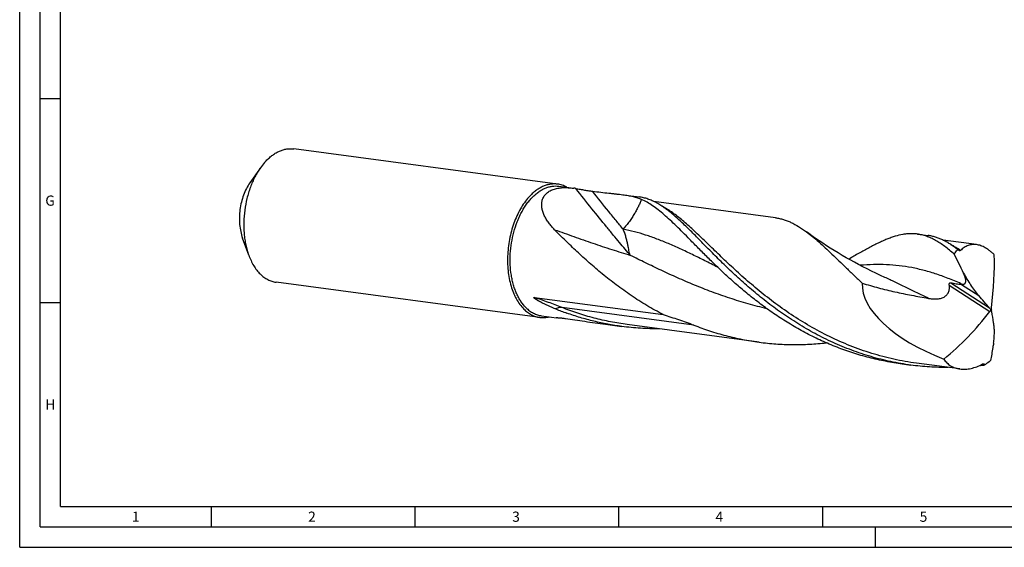
# Model space of a CAD drawing. Units: millimetres. Extents: x 0 to 594, y 0 to 420.
# Drawn here: x 0 to 242, y 0 to 129 of the extents above; entities that cross this region are included whole.
import ezdxf

# ---------------------------------------------------------------- set-up
doc = ezdxf.new("R2010")
doc.units = ezdxf.units.MM
doc.header["$LTSCALE"] = 32.67
doc.layers.add('607842801-000-00-ED1_FORMAT', color=7, linetype='CONTINUOUS')
doc.layers.add('607925079-000_CL', color=7, linetype='CONTINUOUS')
doc.styles.get("Standard").update_dxf_attribs({"font": 'TXT.SHX', "width": 0.7})

msp = doc.modelspace()

# ---------------------------------------------------------------- linework, layer by layer
at = {"layer": '607842801-000-00-ED1_FORMAT', "color": 3, "linetype": 'CONTINUOUS'}
for p, q in [((0, 0), (0, 420)), ((5, 5), (5, 415)), ((5, 110), (10, 110)), ((5, 60), (10, 60)), ((47, 10), (47, 5)), ((97, 10), (97, 5)), ((147, 10), (147, 5)), ((197, 10), (197, 5)), ((5, 5), (589, 5)), ((210, 0), (210, 5)), ((0, 0), (594, 0))]:
    msp.add_line(p, q, dxfattribs=at)
at = {"layer": '607842801-000-00-ED1_FORMAT', "color": 7, "linetype": 'CONTINUOUS'}
for q in [(10, 410), (584, 10)]:
    msp.add_line((10, 10), q, dxfattribs=at)
at = {"layer": '607925079-000_CL', "color": 7, "linetype": 'CONTINUOUS'}
for p, q in [((131.9999, 89.0415), (67.2664, 97.6767)), ((59.0656, 93.0275), (56.4944, 89.3789)), ((132.3014, 88.5393), (135.9713, 88.0498)), ((148, 86.4452), (152.0155, 85.9095)), ((185.532, 80.7918), (155.6549, 84.7773)), ((56.212, 71.6358), (54.6872, 75.8308)), ((220.3357, 76.7958), (222.9762, 76.4436)), ((234.8304, 74.2156), (226.6181, 75.3111)), ((230.0854, 73.1075), (230.291, 73.0801)), ((212.3101, 66.1839), (212.31, 66.1839)), ((127.6409, 56.3643), (62.9074, 64.9995)), ((126.3463, 61.2535), (157.9381, 57.0392)), ((128.0635, 56.7698), (131.7334, 56.2803)), ((143.7621, 54.6757), (147.7776, 54.14)), ((181.4636, 50.2931), (149.1186, 54.6079)), ((216.0977, 45.0264), (218.7382, 44.6741)), ((230.762, 43.7169), (220.0792, 45.1419)), ((236.4936, 44.6933), (236.6992, 44.6659))]:
    msp.add_line(p, q, dxfattribs=at)
at = {"layer": '607925079-000_CL', "color": 9, "linetype": 'CONTINUOUS'}
for p, q in [((228.1394, 64.2961), (238.1081, 57.7873)), ((228.5071, 64.8696), (237.9829, 58.6826)), ((231.1405, 64.4675), (235.3644, 61.7096)), ((165.4434, 54.475), (133.0984, 58.7897)), ((131.7037, 56.3044), (131.6877, 56.293)), ((131.7038, 56.3043), (131.6877, 56.293))]:
    msp.add_line(p, q, dxfattribs=at)
at = {"layer": '607925079-000_CL', "color": 7, "linetype": 'CONTINUOUS'}
msp.add_lwpolyline([(212.31, 66.1839), (211.2328, 66.6769), (210.1368, 67.1919), (209.0534, 67.7149), (207.9826, 68.2457), (206.9248, 68.784), (205.8802, 69.3297), (204.8492, 69.8824), (203.8317, 70.4421), (202.8279, 71.0086), (201.8378, 71.5816), (200.8618, 72.1609), (199.9001, 72.7462), (198.9529, 73.3372), (198.0203, 73.9337), (197.1025, 74.5353), (196.1998, 75.1417), (195.3122, 75.7527), (194.4399, 76.3678), (193.5832, 76.9867), (193.1002, 77.3423)], dxfattribs=at)
for centre, radius, start, end in [((133.3674, 68.544), 19.6788, 80.917673, 82.396246), ((157.5697, 123.0513), 69.6515, 248.089299, 250.446421), ((218.4494, 149.8996), 93.838, 282.217566, 282.374581), ((227.2072, 115.034), 70.951, 276.7832, 277.520699), ((237.3303, 44.0269), 1.0697, 124.037945, 141.46521)]:
    msp.add_arc(centre, radius, start, end, dxfattribs=at)
for centre, major_axis, ratio, start_param, end_param in [((225.4476, -1.0038), (-200.6857, 377.0006), 0.0925357, -1.42319612, -1.42246206), ((206.7413, 27.1537), (24.4592, 63.6451), 0.33557378, -0.92904203, -0.67442473), ((238.4337, 58.2142), (31.4525, -7.8671), 0.46397861, -3.0537793, -1.83139613), ((126.0705, 148.5827), (-222.2108, 239.9792), 0.0713979, -2.0199146, -2.00638146), ((196.8118, 99.0546), (18.2796, 64.1798), 0.84474121, -2.26463366, -2.01001636), ((195.5561, -11.4456), (-21.6374, 213.6535), 0.24290877, -1.27901272, -1.26547958), ((197.1029, 124.6779), (34.4832, 346.3952), 0.13928932, -1.78999807, -1.789264)]:
    msp.add_ellipse(centre, major_axis=major_axis, ratio=ratio, start_param=start_param, end_param=end_param, dxfattribs=at)
for points, knots in [([(60.4885, 94.7677), (60.7413, 95.0322), (61.2574, 95.5298), (62.0779, 96.1878), (62.9216, 96.7356), (63.7825, 97.1689), (64.6543, 97.4841), (65.5307, 97.6783), (66.4045, 97.7497), (66.9824, 97.7146), (67.2664, 97.6767)], [0, 0, 0, 0, 0.14343662, 0.28054768, 0.41157214, 0.53697301, 0.65745812, 0.77397924, 0.88771079, 1, 1, 1, 1]), ([(60.4885, 94.7677), (60.3628, 94.6361), (59.8559, 94.0837), (59.3927, 93.4916), (59.0656, 93.0275)], [0, 0, 0, 0, 0.24269672, 1, 1, 1, 1]), ([(59.0656, 93.0275), (58.8203, 92.6794), (58.3477, 91.9521), (57.7052, 90.7973), (57.1211, 89.5676), (56.6002, 88.273), (56.1464, 86.9234), (55.6337, 85.0578), (55.1825, 82.6593), (54.9892, 80.2265), (54.9949, 78.2917), (55.0791, 76.8704), (55.2425, 75.4844), (55.4838, 74.1447), (55.8011, 72.8618), (56.0666, 72.036), (56.212, 71.6358)], [0, 0, 0, 0, 0.05723132, 0.11646562, 0.17749411, 0.24007121, 0.30392162, 0.36874682, 0.50000003, 0.63125324, 0.69607844, 0.75992885, 0.82250595, 0.88353445, 0.94276873, 1, 1, 1, 1]), ([(56.4944, 89.3789), (56.1785, 88.9305), (55.597, 87.9559), (54.9026, 86.3596), (54.3765, 84.6271), (54.0351, 82.8123), (53.8889, 80.9715), (53.9425, 79.1617), (54.1941, 77.4393), (54.4998, 76.3463), (54.6872, 75.8308)], [0, 0, 0, 0, 0.11643832, 0.24003037, 0.36870073, 0.50000057, 0.63130035, 0.75997049, 0.88356221, 1, 1, 1, 1]), ([(124.2615, 58.7502), (123.8003, 59.2093), (123.1701, 59.9951), (122.4646, 61.1611), (121.9786, 62.1378), (121.5517, 63.1891), (121.1864, 64.3078), (120.8855, 65.4861), (120.5694, 67.1441), (120.3516, 69.3114), (120.3699, 71.9755), (120.6642, 74.6588), (121.2263, 77.2856), (121.9113, 79.3865), (122.5818, 80.9738), (123.1343, 82.0938), (123.7373, 83.1465), (124.3864, 84.1244), (125.0772, 85.0205), (125.8047, 85.8284), (126.5639, 86.5423), (127.3496, 87.1572), (128.1563, 87.6685), (128.9786, 88.0723), (129.8106, 88.3653), (130.6464, 88.545), (131.4795, 88.6097), (132.0305, 88.5755), (132.3014, 88.5393)], [0, 0, 0, 0, 0.05334913, 0.08188757, 0.11167085, 0.1426727, 0.17483681, 0.20808117, 0.24230199, 0.31314207, 0.38624959, 0.46033903, 0.53406478, 0.6061033, 0.64111708, 0.67526644, 0.70843061, 0.74050735, 0.7714165, 0.80110392, 0.8295458, 0.85675324, 0.88277671, 0.90771014, 0.93169348, 0.95491258, 0.9775949, 1, 1, 1, 1]), ([(131.9999, 89.0415), (131.7159, 89.0794), (131.138, 89.1145), (130.2642, 89.0431), (129.3879, 88.8488), (128.516, 88.5336), (127.6551, 88.1003), (126.8114, 87.5525), (125.9909, 86.8946), (125.4749, 86.397), (125.222, 86.1324)], [0, 0, 0, 0, 0.11228921, 0.22602077, 0.34254187, 0.463027, 0.58842788, 0.71945227, 0.85656345, 1, 1, 1, 1]), ([(131.2897, 77.8729), (131.0259, 78.1392), (130.5196, 78.683), (129.8286, 79.5418), (129.2267, 80.4341), (128.7306, 81.3555), (128.3599, 82.2987), (128.1367, 83.2521), (128.0942, 84.0481), (128.1601, 84.6644), (128.2605, 85.1114), (128.414, 85.5418), (128.622, 85.9514), (128.8845, 86.3356), (129.2008, 86.6903), (129.5691, 87.0118), (129.9865, 87.297), (130.4496, 87.5439), (131.1355, 87.8257), (132.088, 88.0709), (133.3183, 88.2044), (134.6273, 88.1967), (135.5183, 88.1102), (135.9713, 88.0498)], [0, 0, 0, 0, 0.06549608, 0.12970949, 0.19239664, 0.25330201, 0.31219622, 0.36895486, 0.42369653, 0.4505026, 0.47706342, 0.50354378, 0.53014489, 0.55709337, 0.58462422, 0.6129604, 0.64229341, 0.67276913, 0.7044809, 0.77167461, 0.84377242, 0.92014777, 1, 1, 1, 1]), ([(134.2436, 88.281), (134.0671, 88.3803), (133.708, 88.5618), (133.1502, 88.7813), (132.5806, 88.9446), (132.1939, 89.0156), (131.9999, 89.0415)], [0, 0, 0, 0, 0.25505396, 0.50582144, 0.75365576, 1, 1, 1, 1]), ([(136.4738, 87.9761), (136.6537, 87.9474), (137.0176, 87.8859), (137.7403, 87.7591), (138.6188, 87.6044), (139.6199, 87.4409), (140.263, 87.3492), (140.5697, 87.3098)], [0, 0, 0, 0, 0.13173088, 0.26676796, 0.53043175, 0.77652355, 1, 1, 1, 1]), ([(140.5697, 87.3098), (141.262, 87.2209), (142.5996, 87.0578), (144.2427, 86.8755), (145.4833, 86.741), (146.3567, 86.6449), (147.1916, 86.5487), (147.7349, 86.4805), (148, 86.4452)], [0, 0, 0, 0, 0.2799551, 0.54036276, 0.66296377, 0.78042286, 0.89274665, 1, 1, 1, 1]), ([(125.222, 86.1324), (124.8322, 85.7246), (124.0821, 84.834), (123.0824, 83.3476), (122.1893, 81.6938), (121.4169, 79.8986), (120.777, 77.9901), (120.2798, 75.9984), (119.933, 73.9547), (119.7421, 71.8914), (119.71, 69.8407), (119.8374, 67.8351), (120.1223, 65.906), (120.5602, 64.0837), (121.0539, 62.6581), (121.5222, 61.5988), (122.2432, 60.1935), (123.0087, 59.1195), (123.7303, 58.4013)], [0, 0, 0, 0, 0.05645315, 0.11622021, 0.1789809, 0.24428093, 0.3115642, 0.38020133, 0.44951558, 0.51880732, 0.58737763, 0.6545521, 0.71970522, 0.78228652, 0.84184929, 0.87040669, 0.89810671, 1, 1, 1, 1]), ([(148, 86.4452), (148.4407, 86.3864), (149.2858, 86.2626), (150.4975, 86.0254), (151.6066, 85.7234), (152.2987, 85.4602), (152.6259, 85.313)], [0, 0, 0, 0, 0.27911121, 0.53614825, 0.77474211, 1, 1, 1, 1]), ([(160.719, 81.2707), (160.3463, 81.5918), (159.611, 82.205), (158.5006, 83.0544), (157.4084, 83.803), (156.3286, 84.4472), (155.2554, 84.9839), (154.1829, 85.4107), (153.1056, 85.7258), (152.3785, 85.8611), (152.0155, 85.9095)], [0, 0, 0, 0, 0.14752961, 0.28708078, 0.41914648, 0.54443153, 0.66387353, 0.77865055, 0.89016563, 1, 1, 1, 1]), ([(164.4558, 75.4784), (163.8977, 76.0445), (162.8108, 77.1446), (161.2116, 78.7322), (159.6793, 80.1987), (158.2044, 81.5313), (156.7765, 82.7193), (155.3842, 83.7531), (154.0161, 84.6244), (153.0871, 85.1054), (152.6259, 85.313)], [0, 0, 0, 0, 0.1542259, 0.30002807, 0.43719133, 0.56566454, 0.68561005, 0.79743744, 0.90187017, 1, 1, 1, 1]), ([(218.7382, 44.6741), (217.0815, 44.8951), (213.7859, 45.4636), (208.9283, 46.6868), (204.1894, 48.2621), (199.5996, 50.1626), (195.1852, 52.3537), (190.9683, 54.7941), (186.9661, 57.4362), (183.1907, 60.2283), (179.6489, 63.115), (176.3416, 66.0387), (173.2646, 68.9414), (170.849, 71.3295), (169.0156, 73.1782), (167.7103, 74.5031), (166.4513, 75.7811), (165.2359, 77.0058), (164.0608, 78.1714), (162.9225, 79.2725), (161.8174, 80.3038), (161.0824, 80.9575), (160.719, 81.2707)], [0, 0, 0, 0, 0.07157493, 0.14305383, 0.21432409, 0.28524162, 0.35561937, 0.42522009, 0.49375413, 0.56088218, 0.62622279, 0.68936425, 0.74988042, 0.80735037, 0.83481866, 0.86138196, 0.88700042, 0.91163989, 0.93527315, 0.9578814, 0.97945593, 1, 1, 1, 1]), ([(185.532, 80.7918), (185.8496, 80.7495), (186.4847, 80.6383), (187.4283, 80.394), (188.3677, 80.072), (189.6412, 79.5309), (190.9007, 78.8407), (192.1502, 78.0291), (192.7818, 77.5783), (193.1002, 77.3423)], [0, 0, 0, 0, 0.11432879, 0.22979006, 0.34747068, 0.46837579, 0.7231853, 0.8585883, 1, 1, 1, 1]), ([(157.9381, 57.0392), (156.5742, 57.7495), (153.907, 59.2435), (150.0721, 61.6874), (146.436, 64.2797), (143.006, 66.9746), (139.785, 69.7244), (136.7714, 72.4804), (133.9592, 75.1937), (132.1613, 76.9931), (131.2897, 77.8729)], [0, 0, 0, 0, 0.13580918, 0.26980484, 0.40142223, 0.53002387, 0.65491347, 0.77536111, 0.89062746, 1, 1, 1, 1]), ([(193.1002, 77.3423), (193.6042, 76.9687), (194.6242, 76.1665), (196.1519, 74.8594), (197.7359, 73.4212), (199.3856, 71.8645), (201.1099, 70.2029), (202.9163, 68.4514), (204.8118, 66.6261), (206.1138, 65.3947), (206.7822, 64.7712)], [0, 0, 0, 0, 0.10124114, 0.20931919, 0.3243966, 0.44645645, 0.57534596, 0.71080686, 0.85249447, 1, 1, 1, 1]), ([(216.0977, 45.0264), (214.7271, 45.2092), (211.9979, 45.6614), (207.9587, 46.5948), (203.9928, 47.774), (200.1184, 49.1862), (196.3515, 50.8143), (192.7065, 52.6379), (189.1959, 54.6334), (185.8298, 56.7743), (182.6159, 59.0321), (179.5595, 61.376), (176.6633, 63.7743), (173.9275, 66.1942), (171.3495, 68.6026), (168.9244, 70.9668), (166.6444, 73.2546), (165.1726, 74.7514), (164.4558, 75.4784)], [0, 0, 0, 0, 0.06778399, 0.13550647, 0.2030987, 0.27047732, 0.33753895, 0.40415551, 0.47017158, 0.53540371, 0.59964085, 0.66264789, 0.7241691, 0.78393451, 0.84166813, 0.89709453, 0.94995167, 1, 1, 1, 1]), ([(220.3357, 76.7958), (220.0454, 76.8346), (219.4585, 76.8885), (218.5676, 76.898), (217.662, 76.8374), (216.4098, 76.6615), (215.1349, 76.3489), (213.8411, 75.924), (212.8237, 75.5383), (211.7768, 75.0946), (210.6981, 74.5959), (209.5857, 74.0452), (208.4377, 73.4459), (207.2526, 72.8016), (205.59, 71.8702), (204.3294, 71.1414), (203.4749, 70.6448)], [0, 0, 0, 0, 0.04811494, 0.09670407, 0.14622311, 0.19709522, 0.30429763, 0.36127143, 0.42078464, 0.48300332, 0.54804896, 0.61600411, 0.68691287, 0.76079191, 0.83762505, 1, 1, 1, 1]), ([(229.3509, 71.886), (228.9632, 72.226), (228.199, 72.8754), (227.0461, 73.7761), (225.9139, 74.5699), (224.7959, 75.2528), (223.6858, 75.8213), (222.5768, 76.2726), (221.463, 76.6045), (220.711, 76.7458), (220.3357, 76.7958)], [0, 0, 0, 0, 0.14853114, 0.28878414, 0.42123641, 0.54658924, 0.66580467, 0.78009744, 0.89093962, 1, 1, 1, 1]), ([(230.0854, 73.1075), (229.7869, 73.3369), (229.1948, 73.7747), (228.2973, 74.3777), (227.4084, 74.9096), (226.5246, 75.3689), (225.6428, 75.754), (224.7598, 76.064), (223.8725, 76.2982), (223.275, 76.4037), (222.9762, 76.4436)], [0, 0, 0, 0, 0.14213847, 0.27800585, 0.40811825, 0.53313191, 0.65384034, 0.77117354, 0.88618045, 1, 1, 1, 1]), ([(229.3509, 71.8859), (229.4244, 71.9952), (229.7145, 72.4108), (230.0351, 72.8056), (230.291, 73.0801)], [0, 0, 0, 0, 0.25963243, 1, 1, 1, 1]), ([(230.9027, 72.7736), (230.8889, 72.7603), (230.8589, 72.7364), (230.8073, 72.7112), (230.7507, 72.6987), (230.6906, 72.6991), (230.6285, 72.7117), (230.5419, 72.7437), (230.4804, 72.7805), (230.4405, 72.8084)], [0, 0, 0, 0, 0.11395744, 0.22530672, 0.33761873, 0.45457179, 0.57878748, 0.7113255, 1, 1, 1, 1]), ([(234.8304, 74.2156), (234.6549, 74.239), (234.304, 74.2653), (233.7798, 74.24), (233.2659, 74.15), (232.7636, 73.9963), (232.2738, 73.7801), (231.7977, 73.5032), (231.3362, 73.1671), (231.0454, 72.9105), (230.9027, 72.7736)], [0, 0, 0, 0, 0.12257905, 0.24280227, 0.36231189, 0.48271767, 0.60550642, 0.73197555, 0.86319449, 1, 1, 1, 1]), ([(239.1822, 71.7394), (239.0015, 71.9134), (238.6406, 72.2452), (238.0869, 72.702), (237.5348, 73.1037), (236.9855, 73.4483), (236.4402, 73.7338), (235.8997, 73.959), (235.3651, 74.1229), (235.0071, 74.192), (234.8304, 74.2156)], [0, 0, 0, 0, 0.1478904, 0.2889156, 0.42298566, 0.55020013, 0.6708704, 0.7855271, 0.89491937, 1, 1, 1, 1]), ([(56.212, 71.6358), (56.3794, 71.1754), (56.7448, 70.291), (57.4021, 69.0572), (58.1481, 67.9623), (58.975, 67.0191), (59.8741, 66.239), (60.6837, 65.728), (61.3535, 65.4142), (61.8623, 65.2268), (62.3803, 65.0858), (62.7314, 65.023), (62.9074, 64.9995)], [0, 0, 0, 0, 0.14841441, 0.28937732, 0.42277933, 0.54886817, 0.66830121, 0.78218002, 0.83755058, 0.89214318, 0.94620583, 1, 1, 1, 1]), ([(231.6508, 67.2316), (231.2748, 68.0116), (230.5192, 69.5685), (229.7449, 71.1163), (229.3509, 71.8859)], [0, 0, 0, 0, 0.50037762, 1, 1, 1, 1]), ([(231.417, 64.4603), (231.4689, 64.4633), (231.5708, 64.4743), (231.7181, 64.5102), (231.8545, 64.5692), (231.9757, 64.6563), (232.0752, 64.7749), (232.1471, 64.925), (232.1887, 65.1027), (232.201, 65.3031), (232.1871, 65.521), (232.1507, 65.7515), (232.0961, 65.9903), (232.0023, 66.3198), (231.8562, 66.7361), (231.7218, 67.0657), (231.6508, 67.2316)], [0, 0, 0, 0, 0.04702971, 0.09246501, 0.13669964, 0.18071055, 0.22620901, 0.2753343, 0.32982342, 0.39031401, 0.4563719, 0.52701034, 0.60117066, 0.67795418, 0.83679559, 1, 1, 1, 1]), ([(231.6508, 67.2316), (231.9169, 66.7286), (232.4702, 65.7418), (233.368, 64.3176), (234.3256, 62.9686), (235.011, 62.1176), (235.3644, 61.7096)], [0, 0, 0, 0, 0.25604624, 0.50875081, 0.75714671, 1, 1, 1, 1]), ([(206.7822, 64.7712), (208.1024, 64.35), (210.1013, 63.7721), (212.7918, 63.0965), (214.8224, 62.6313), (216.862, 62.2015), (219.5907, 61.6653), (221.6431, 61.2919), (223.0112, 61.0414)], [0, 0, 0, 0, 0.24946401, 0.37437363, 0.4993784, 0.62446241, 0.74960797, 1, 1, 1, 1]), ([(223.0112, 61.0414), (223.3129, 60.9862), (223.9219, 60.9001), (224.6919, 60.8701), (225.3077, 60.9084), (225.7673, 60.9742), (226.2194, 61.0842), (226.6562, 61.2463), (227.0659, 61.4688), (227.3712, 61.7097), (227.5837, 61.934), (227.772, 62.1767), (227.9594, 62.5121), (228.1041, 62.9464), (228.1637, 63.3212), (228.1807, 63.6223), (228.1793, 63.9228), (228.1594, 64.1475), (228.1394, 64.2961)], [0, 0, 0, 0, 0.12505156, 0.25049922, 0.31342104, 0.37645726, 0.43959171, 0.50278202, 0.56594817, 0.62896231, 0.66040185, 0.69175016, 0.75405732, 0.81595556, 0.8775139, 0.90821103, 0.938854, 1, 1, 1, 1]), ([(228.1394, 64.2961), (228.1341, 64.3358), (228.1272, 64.4165), (228.1312, 64.5379), (228.1539, 64.6544), (228.1987, 64.7556), (228.2655, 64.8293), (228.3452, 64.8688), (228.4272, 64.8799), (228.4808, 64.8745), (228.5071, 64.8696)], [0, 0, 0, 0, 0.147312, 0.29729957, 0.44512259, 0.5814688, 0.69944989, 0.80327014, 0.90162069, 1, 1, 1, 1]), ([(228.5071, 64.8696), (228.7316, 64.828), (229.1778, 64.7472), (229.8426, 64.6359), (230.4955, 64.5392), (230.9273, 64.4877), (231.1405, 64.4675)], [0, 0, 0, 0, 0.25701775, 0.5104856, 0.75892776, 1, 1, 1, 1]), ([(231.1405, 64.4675), (231.164, 64.4653), (231.2559, 64.4579), (231.3485, 64.4564), (231.417, 64.4603)], [0, 0, 0, 0, 0.2558722, 1, 1, 1, 1]), ([(131.5785, 58.431), (131.3342, 58.5292), (130.8469, 58.7294), (130.2418, 58.9894), (129.7601, 59.2038), (129.4, 59.368), (129.0412, 59.5358), (128.684, 59.7074), (128.3877, 59.8539), (128.1516, 59.9734), (127.975, 60.0644), (127.7989, 60.1568), (127.6234, 60.2507), (127.4486, 60.3462), (127.2746, 60.4437), (127.1015, 60.5434), (126.9583, 60.6287), (126.8446, 60.6985), (126.7597, 60.7518), (126.6754, 60.8062), (126.5919, 60.862), (126.5094, 60.9192), (126.4418, 60.9686), (126.3889, 61.0094), (126.35, 61.0408), (126.3123, 61.0731), (126.2763, 61.1064), (126.2485, 61.1355), (126.2288, 61.1597), (126.2163, 61.1778), (126.2067, 61.1957), (126.2014, 61.2128), (126.2021, 61.2288), (126.2099, 61.2414), (126.222, 61.2494), (126.2421, 61.2562), (126.2711, 61.2591), (126.3079, 61.258), (126.3333, 61.2552), (126.3463, 61.2535)], [0, 0, 0, 0, 0.1262647, 0.25263234, 0.31586133, 0.37912574, 0.44243189, 0.50578835, 0.56920672, 0.60094404, 0.63270323, 0.66448729, 0.69629978, 0.72814498, 0.76002798, 0.79195484, 0.82393223, 0.83994205, 0.85596661, 0.87200572, 0.88805771, 0.9041174, 0.92017054, 0.92818447, 0.93617742, 0.94412949, 0.9519995, 0.95969074, 0.96340312, 0.96694945, 0.97022363, 0.97308682, 0.97548829, 0.97764985, 0.97988848, 0.98233051, 0.98776373, 0.99371768, 1, 1, 1, 1]), ([(123.7303, 58.4013), (124.011, 58.1218), (124.5966, 57.6117), (125.4088, 57.0972), (126.0811, 56.7814), (126.5918, 56.5928), (127.1118, 56.451), (127.4642, 56.3879), (127.6409, 56.3643)], [0, 0, 0, 0, 0.26483813, 0.51728566, 0.64000828, 0.76099425, 0.88079689, 1, 1, 1, 1]), ([(124.2615, 58.7502), (124.5344, 58.4786), (125.1037, 57.9826), (125.8934, 57.4824), (126.547, 57.1754), (127.0435, 56.992), (127.5491, 56.8541), (127.8917, 56.7928), (128.0635, 56.7698)], [0, 0, 0, 0, 0.26483844, 0.51728568, 0.64000831, 0.76099427, 0.8807969, 1, 1, 1, 1]), ([(237.9829, 58.6826), (238.0464, 58.6091), (238.164, 58.4491), (238.2625, 58.2769), (238.3078, 58.1869)], [0, 0, 0, 0, 0.49061927, 1, 1, 1, 1]), ([(238.3078, 58.1869), (238.2899, 58.1167), (238.2351, 57.9761), (238.1551, 57.8485), (238.1081, 57.7873)], [0, 0, 0, 0, 0.48393233, 1, 1, 1, 1]), ([(238.5591, 58.2416), (238.5299, 58.3127), (238.4885, 58.4562), (238.4824, 58.6063), (238.491, 58.6769)], [0, 0, 0, 0, 0.51902884, 1, 1, 1, 1]), ([(238.5501, 57.7904), (238.5441, 57.8241), (238.5362, 57.8948), (238.5339, 58.0459), (238.5461, 58.1626), (238.5591, 58.2416)], [0, 0, 0, 0, 0.22665329, 0.46974922, 1, 1, 1, 1]), ([(127.6409, 56.3643), (127.8349, 56.3384), (128.227, 56.3056), (128.8198, 56.3139), (129.4159, 56.3796), (129.8102, 56.4607), (130.0068, 56.5103)], [0, 0, 0, 0, 0.24634051, 0.49417263, 0.7449409, 1, 1, 1, 1]), ([(131.6877, 56.293), (131.6867, 56.2935), (131.6851, 56.2944), (131.6833, 56.2961), (131.6831, 56.2982), (131.6841, 56.299), (131.6846, 56.2994)], [0, 0, 0, 0, 0.37323609, 0.61520063, 0.78555174, 1, 1, 1, 1]), ([(131.6846, 56.2994), (131.6857, 56.3001), (131.6886, 56.3013), (131.697, 56.3035), (131.7121, 56.3055), (131.7352, 56.3073), (131.7646, 56.3085), (131.7997, 56.3092), (131.8401, 56.3092), (131.8855, 56.3087), (131.9546, 56.3071), (132.0508, 56.3036), (132.1768, 56.2971), (132.3156, 56.2884), (132.4659, 56.2774), (132.6264, 56.264), (132.8584, 56.2427), (133.1683, 56.2103), (133.5614, 56.1634), (133.8325, 56.1275), (133.9724, 56.1082)], [0, 0, 0, 0, 0.00166945, 0.0041168, 0.01132967, 0.02147611, 0.03433123, 0.04967896, 0.06732225, 0.08708184, 0.10880356, 0.15757328, 0.21268493, 0.27338521, 0.33906799, 0.40924787, 0.48352804, 0.64312034, 0.81578415, 1, 1, 1, 1]), ([(131.7118, 56.2844), (131.7096, 56.2849), (131.7014, 56.2872), (131.6934, 56.2903), (131.6877, 56.293)], [0, 0, 0, 0, 0.26581029, 1, 1, 1, 1]), ([(131.7334, 56.2803), (131.7315, 56.2805), (131.7242, 56.2816), (131.717, 56.283), (131.7118, 56.2844)], [0, 0, 0, 0, 0.26198154, 1, 1, 1, 1]), ([(131.9594, 56.3067), (131.9361, 56.3008), (131.8925, 56.2909), (131.8313, 56.2811), (131.7792, 56.2771), (131.7475, 56.2784), (131.7334, 56.2803)], [0, 0, 0, 0, 0.31560817, 0.58564425, 0.81266107, 1, 1, 1, 1]), ([(133.9724, 56.1082), (134.7406, 56.0021), (136.3118, 55.7752), (139.5725, 55.2805), (142.0666, 54.9019), (143.7621, 54.6757)], [0, 0, 0, 0, 0.23513277, 0.4813628, 1, 1, 1, 1]), ([(147.7776, 54.14), (146.6246, 54.2938), (144.3272, 54.6627), (140.9173, 55.3971), (137.5553, 56.3078), (135.3498, 57.0291), (134.2581, 57.4167)], [0, 0, 0, 0, 0.25041894, 0.50067863, 0.75060507, 1, 1, 1, 1]), ([(157.9381, 57.0392), (158.5682, 56.845), (159.8274, 56.451), (161.71, 55.8351), (163.5852, 55.1838), (164.8259, 54.7182), (165.4434, 54.475)], [0, 0, 0, 0, 0.24935132, 0.49894086, 0.7490413, 1, 1, 1, 1]), ([(156.9446, 53.5625), (155.4137, 53.5529), (152.3486, 53.6386), (149.2968, 53.9374), (147.7776, 54.14)], [0, 0, 0, 0, 0.49971962, 1, 1, 1, 1]), ([(165.4434, 54.4751), (166.725, 53.9703), (169.3226, 53.0326), (173.3007, 51.8593), (177.3521, 50.9287), (180.0891, 50.4765), (181.4636, 50.2931)], [0, 0, 0, 0, 0.24901094, 0.4988962, 0.74932022, 1, 1, 1, 1]), ([(239.0172, 50.0238), (239.0784, 50.4749), (239.1728, 51.3586), (239.2292, 52.6554), (239.1998, 53.6933), (239.1245, 54.4825), (239.0692, 54.8623), (239.0366, 55.0479)], [0, 0, 0, 0, 0.27085152, 0.52841928, 0.77179964, 0.88787394, 1, 1, 1, 1]), ([(181.4636, 50.2931), (182.8343, 50.1103), (185.5864, 49.8299), (189.7284, 49.6652), (193.8635, 49.7528), (196.6085, 49.9745), (197.974, 50.1244)], [0, 0, 0, 0, 0.25067559, 0.50109681, 0.75098251, 1, 1, 1, 1]), ([(239.0172, 50.0238), (238.9537, 49.6676), (238.7022, 48.2524), (238.4591, 46.8356), (238.2923, 45.7729)], [0, 0, 0, 0, 0.25167346, 1, 1, 1, 1]), ([(226.8027, 46.1407), (226.9099, 45.9742), (227.1419, 45.654), (227.5406, 45.2173), (227.9852, 44.83), (228.4722, 44.4947), (228.9978, 44.2133), (229.558, 43.9875), (230.1486, 43.8182), (230.5554, 43.7444), (230.762, 43.7169)], [0, 0, 0, 0, 0.12397216, 0.24683417, 0.36933332, 0.49219954, 0.61611959, 0.74171334, 0.86952119, 1, 1, 1, 1]), ([(227.9117, 44.0966), (226.3797, 44.0868), (223.3124, 44.1724), (220.2585, 44.4713), (218.7382, 44.6741)], [0, 0, 0, 0, 0.49971918, 1, 1, 1, 1]), ([(230.762, 43.7169), (231.2008, 43.6583), (232.1161, 43.6279), (233.5107, 43.8265), (234.931, 44.262), (235.8518, 44.6935), (236.3085, 44.9429)], [0, 0, 0, 0, 0.23022657, 0.47300256, 0.72943197, 1, 1, 1, 1]), ([(236.3085, 44.9429), (236.3399, 44.9601), (236.4012, 44.9888), (236.4671, 45.0058), (236.4984, 45.0093)], [0, 0, 0, 0, 0.53246519, 1, 1, 1, 1]), ([(236.4984, 45.0093), (236.5223, 45.0121), (236.5687, 45.0124), (236.6339, 44.9944), (236.6889, 44.9604), (236.7184, 44.9299), (236.7316, 44.9134)], [0, 0, 0, 0, 0.27320409, 0.52145416, 0.75953315, 1, 1, 1, 1]), ([(238.2923, 45.7729), (238.1632, 45.6704), (237.6503, 45.276), (237.1126, 44.9138), (236.6992, 44.6659)], [0, 0, 0, 0, 0.25488469, 1, 1, 1, 1])]:
    msp.add_open_spline(points, degree=3, knots=knots, dxfattribs=at)
at = {"layer": '607925079-000_CL', "color": 9, "linetype": 'CONTINUOUS'}
for points, knots in [([(149.8678, 71.5777), (149.4424, 72.0716), (148.5488, 73.1195), (147.1517, 74.7832), (145.631, 76.617), (143.3713, 79.3714), (140.2987, 83.17), (137.7898, 86.3161), (136.4738, 87.9761)], [0, 0, 0, 0, 0.09235381, 0.19511396, 0.30779894, 0.42987796, 0.69987192, 1, 1, 1, 1]), ([(148.1003, 78.0033), (147.5264, 78.699), (146.3399, 80.1456), (143.8235, 83.2429), (141.8909, 85.6523), (140.5697, 87.3098)], [0, 0, 0, 0, 0.22600165, 0.46883638, 1, 1, 1, 1]), ([(152.6259, 85.313), (152.5703, 85.1825), (152.4549, 84.9152), (152.275, 84.5056), (152.0825, 84.0797), (151.8742, 83.6412), (151.6507, 83.192), (151.3278, 82.5731), (150.8834, 81.7847), (150.2894, 80.8345), (149.7418, 80.0448), (149.2701, 79.4137), (148.7693, 78.7765), (148.3731, 78.3099), (148.1003, 78.0033)], [0, 0, 0, 0, 0.04924937, 0.10110689, 0.15533999, 0.21157293, 0.2696877, 0.32955964, 0.4539691, 0.58388397, 0.71857987, 0.78754114, 0.85747862, 1, 1, 1, 1]), ([(220.0792, 45.1419), (218.2216, 45.3897), (214.5288, 46.0416), (209.1016, 47.4753), (203.8318, 49.3363), (198.7606, 51.583), (193.9222, 54.1621), (189.3436, 57.0102), (185.0434, 60.0559), (181.0318, 63.2222), (177.8941, 65.9258), (175.5196, 68.0768), (173.8291, 69.6501), (172.2053, 71.1928), (170.6454, 72.6951), (169.1462, 74.1477), (167.704, 75.5413), (166.3146, 76.8674), (164.9734, 78.118), (163.6755, 79.2855), (162.4154, 80.3632), (161.1875, 81.3447), (159.9857, 82.2248), (158.8039, 82.9984), (158.0064, 83.4511), (157.6101, 83.6566)], [0, 0, 0, 0, 0.07522692, 0.15031079, 0.2250819, 0.2993208, 0.37274196, 0.44498595, 0.51562097, 0.58415364, 0.65004827, 0.68183471, 0.71275528, 0.74274444, 0.77174046, 0.79968692, 0.82653452, 0.85224293, 0.87678309, 0.90013971, 0.92231422, 0.94332809, 0.96322652, 0.98208241, 1, 1, 1, 1]), ([(131.2897, 77.8729), (132.0762, 77.5905), (133.6452, 77.0276), (135.9948, 76.1932), (138.3342, 75.3734), (140.6625, 74.5708), (142.9795, 73.7879), (145.285, 73.027), (147.5787, 72.2892), (149.106, 71.8119), (149.8678, 71.5777)], [0, 0, 0, 0, 0.12778319, 0.25491563, 0.38129901, 0.50685611, 0.63153341, 0.75529989, 0.87812331, 1, 1, 1, 1]), ([(171.2787, 68.6872), (170.2321, 69.2148), (168.1745, 70.253), (165.1305, 71.761), (162.1697, 73.1691), (159.2794, 74.4549), (156.445, 75.5987), (153.6504, 76.5841), (150.8794, 77.398), (149.0246, 77.823), (148.1003, 78.0033)], [0, 0, 0, 0, 0.1403097, 0.27586654, 0.40662836, 0.53272333, 0.65447162, 0.77240632, 0.8872708, 1, 1, 1, 1]), ([(149.8678, 71.5777), (149.8033, 71.7607), (149.6821, 72.151), (149.5281, 72.7801), (149.3837, 73.4857), (149.259, 74.1233), (149.144, 74.6726), (149.0446, 75.1129), (148.9313, 75.5694), (148.756, 76.2058), (148.492, 77.0247), (148.2389, 77.6746), (148.1003, 78.0033)], [0, 0, 0, 0, 0.08719315, 0.18349772, 0.29093562, 0.41077977, 0.47543139, 0.5431154, 0.61363538, 0.68675565, 0.83972529, 1, 1, 1, 1]), ([(230.9027, 72.7736), (230.5183, 73.0392), (229.755, 73.5382), (228.9615, 73.9882), (228.5671, 74.1925)], [0, 0, 0, 0, 0.51269016, 1, 1, 1, 1]), ([(183.4023, 58.4939), (181.8543, 58.8588), (178.7886, 59.6568), (174.2732, 61.0462), (169.8731, 62.5972), (165.6014, 64.2783), (161.4671, 66.0539), (157.4746, 67.8855), (153.6242, 69.7332), (151.1065, 70.9696), (149.8678, 71.5777)], [0, 0, 0, 0, 0.13223996, 0.26328374, 0.39270652, 0.52006468, 0.64490498, 0.76677904, 0.88526587, 1, 1, 1, 1]), ([(231.417, 64.4604), (230.3624, 64.9247), (228.2758, 65.8016), (225.1387, 66.9509), (222.034, 67.8884), (218.9382, 68.6001), (215.8285, 69.0795), (212.6828, 69.3272), (209.4804, 69.3518), (207.3286, 69.2319), (206.2413, 69.1428)], [0, 0, 0, 0, 0.1334118, 0.2619861, 0.38666097, 0.50867056, 0.62947307, 0.75063413, 0.87368725, 1, 1, 1, 1]), ([(223.0112, 61.0414), (222.0843, 61.4948), (220.2573, 62.3929), (217.5531, 63.7175), (214.9162, 64.9853), (213.1728, 65.7943), (212.3101, 66.1839)], [0, 0, 0, 0, 0.2607246, 0.51439846, 0.76083324, 1, 1, 1, 1]), ([(133.0984, 58.7897), (132.5433, 59.0084), (131.4282, 59.4371), (129.18, 60.2658), (127.4816, 60.8606), (126.3463, 61.2535)], [0, 0, 0, 0, 0.24900518, 0.49858405, 1, 1, 1, 1]), ([(133.0984, 58.7897), (132.8515, 58.8227), (132.4561, 58.789), (131.9533, 58.6259), (131.7017, 58.5022), (131.5785, 58.431)], [0, 0, 0, 0, 0.47161134, 0.73050687, 1, 1, 1, 1]), ([(149.1186, 54.6079), (147.744, 54.7912), (145.0071, 55.2435), (140.9557, 56.174), (136.9776, 57.3474), (134.38, 58.2849), (133.0984, 58.7897)], [0, 0, 0, 0, 0.25067972, 0.50110361, 0.75098837, 1, 1, 1, 1])]:
    msp.add_open_spline(points, degree=3, knots=knots, dxfattribs=at)

# ---------------------------------------------------------------- texts
at = {"layer": '607842801-000-00-ED1_FORMAT', "color": 2, "linetype": 'CONTINUOUS', "char_height": 2.5, "attachment_point": 1, "line_spacing_factor": 0.9}
for s, insert, width in [('G', (6.2798, 86.25), 3.660714), ('H', (6.2798, 36.25), 3.660714), ('1', (27.5476, 8.75), 2.857143), ('2', (70.7798, 8.75), 3.660714), ('3', (120.869, 8.75), 3.392857), ('4', (170.7798, 8.75), 3.660714), ('5', (220.869, 8.75), 3.392857)]:
    msp.add_mtext(s, dxfattribs=dict(at, insert=insert, width=width))

doc.saveas('drawing.dxf')
